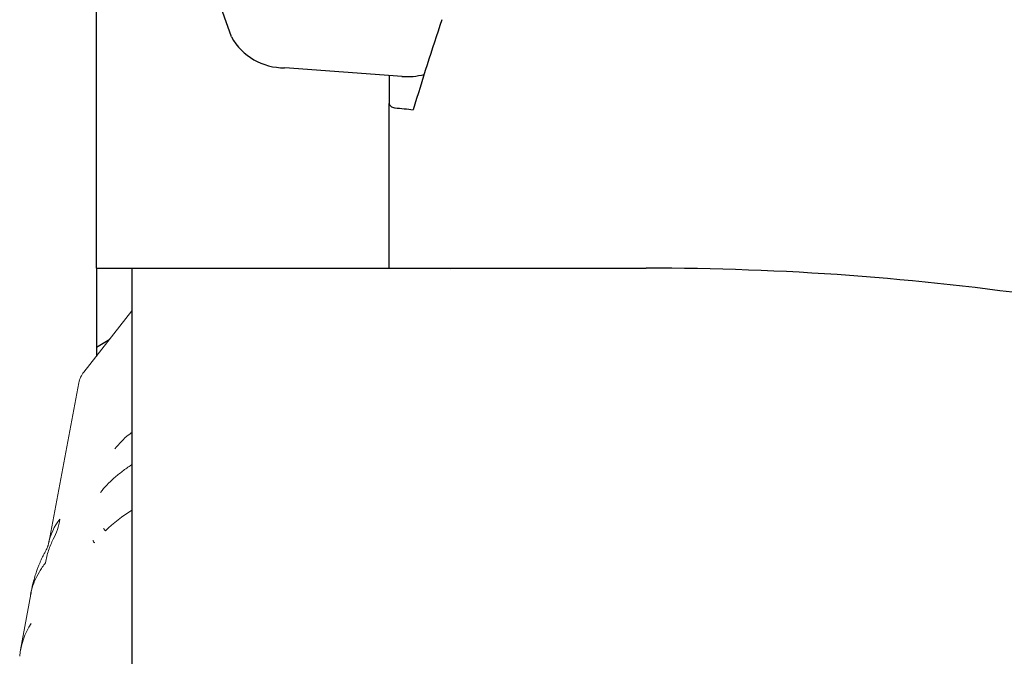
# Model space of a CAD drawing. Units: millimetres. Extents: x 15 to 204, y 6 to 291.
# Drawn here: x 40 to 48, y 109 to 114 of the extents above; entities that cross this region are included whole.
import ezdxf

# ---------------------------------------------------------------- set-up
doc = ezdxf.new("R2010")
doc.units = ezdxf.units.MM
doc.layers.add('DÜNNE_LINIE', color=7, linetype='Continuous')

msp = doc.modelspace()

# ---------------------------------------------------------------- linework, layer by layer
at = {"color": 7, "linetype": 'Continuous', "lineweight": 30}
for p, q in [((40.5865, 111.8904), (40.5865, 116.6864)), ((41.7292, 113.8482), (40.9754, 116.0048)), ((43.1723, 113.5146), (42.1794, 113.5875)), ((43.0635, 113.5226), (43.0635, 113.2852)), ((43.0635, 111.8904), (43.0635, 113.2852)), ((40.5865, 111.8904), (40.5865, 111.2214)), ((40.8865, 111.8904), (40.8865, 108.8904)), ((41.8891, 111.8904), (42.6635, 111.8904)), ((43.1135, 111.8904), (45.2396, 111.8904)), ((43.2892, 111.8904), (43.5831, 111.8885)), ((40.5865, 111.2214), (40.6986, 111.2898)), ((40.5865, 111.2214), (40.5865, 111.1463)), ((40.8865, 108.8904), (40.8865, 107.4342))]:
    msp.add_line(p, q, dxfattribs=at)
for centre, radius, start, end in [((42.1711, 114.0922), 0.5048, 208.90243, 270.93679), ((43.2181, 114.0712), 0.5585, 265.2891, 284.63751)]:
    msp.add_arc(centre, radius, start, end, dxfattribs=at)
for centre, major_axis, ratio, start_param, end_param in [((76.2588, 129.3904), (31.9132, 28.0778), 0.411718, 2.528204, 2.556775), ((74.7214, 129.3904), (252.468, -24.3777), 0.075852, 4.594191, 4.594806)]:
    msp.add_ellipse(centre, major_axis=major_axis, ratio=ratio, start_param=start_param, end_param=end_param, dxfattribs=at)
for points, knots in [([(43.0635, 113.2852), (43.0635, 113.2842), (43.0636, 113.2832), (43.0637, 113.2823), (43.0643, 113.2787), (43.0657, 113.2751), (43.068, 113.2717), (43.0704, 113.2682), (43.0736, 113.2649), (43.0775, 113.2619), (43.0814, 113.2589), (43.0862, 113.2563), (43.0912, 113.2541), (43.0963, 113.252), (43.1019, 113.2504), (43.1076, 113.2493), (43.1096, 113.249), (43.1115, 113.2487), (43.1135, 113.2485)], [0.00007860462, 0.00007860462, 0.00007860462, 0.00007860462, 0.00008324771, 0.00008324771, 0.00008324771, 0.0001001118, 0.0001001118, 0.0001001118, 0.00011722782, 0.00011722782, 0.00011722782, 0.00013451504, 0.00013451504, 0.00013451504, 0.00015181394, 0.00015181394, 0.00015181394, 0.00015772209, 0.00015772209, 0.00015772209, 0.00015772209]), ([(41.7916, 111.8904), (41.7961, 111.8904), (41.8067, 111.8904), (41.8404, 111.8904), (41.8642, 111.8904), (41.8891, 111.8904)], [0, 0, 0, 0, 0.5, 0.5, 1, 1, 1, 1]), ([(42.6635, 111.8904), (42.7218, 111.8904), (42.78, 111.8904), (42.8827, 111.8904), (42.9256, 111.8904), (43.0296, 111.8904), (43.0635, 111.8904), (43.0635, 111.8904)], [0, 0, 0, 0, 0.25, 0.25, 0.5, 0.5, 1, 1, 1, 1]), ([(43.0635, 111.8904), (43.0635, 111.8904), (43.0635, 111.8904), (43.0636, 111.8904), (43.0638, 111.8904), (43.0654, 111.8904), (43.0684, 111.8904), (43.0713, 111.8904), (43.0757, 111.8904), (43.0813, 111.8904), (43.0851, 111.8904), (43.0895, 111.8904), (43.0943, 111.8904), (43.0992, 111.8904), (43.1046, 111.8904), (43.11, 111.8904), (43.1112, 111.8904), (43.1124, 111.8904), (43.1135, 111.8904)], [0.00007151211, 0.00007151211, 0.00007151211, 0.00007151211, 0.0000737801, 0.0000737801, 0.0000737801, 0.00009814104, 0.00009814104, 0.00009814104, 0.00012222522, 0.00012222522, 0.00012222522, 0.00013841177, 0.00013841177, 0.00013841177, 0.00015472896, 0.00015472896, 0.00015472896, 0.00015818622, 0.00015818622, 0.00015818622, 0.00015818622]), ([(51.9565, 110.8992), (50.875, 111.2302), (49.7734, 111.4767), (47.5338, 111.8067), (46.3959, 111.8904), (45.2396, 111.8904)], [0, 0, 0, 0, 0.5, 0.5, 1, 1, 1, 1])]:
    msp.add_open_spline(points, degree=3, knots=knots, dxfattribs=at)
msp.add_open_spline([(40.5865, 111.8904), (40.9585, 111.8904), (41.3655, 111.8904), (41.7916, 111.8904)], degree=3, dxfattribs=at)
at = {"layer": 'DÜNNE_LINIE', "linetype": 'Continuous', "lineweight": 0}
for p, q in [((40.4803, 111.0102), (40.8865, 111.5304)), ((40.4367, 110.9188), (40.1826, 109.5658)), ((40.0302, 109.1308), (39.9441, 108.6573))]:
    msp.add_line(p, q, dxfattribs=at)
for centre, radius, start, end in [((40.645, 110.8757), 0.2127, 140.7738, 168.32203), ((41.5672, 108.7241), 1.3074, 121.37624, 133.83108), ((40.6322, 109.4743), 0.4587, 140.67499, 169.55141), ((40.6752, 109.6899), 0.0264, 181.2154, 239.55028), ((40.5813, 109.5869), 0.0237, 182.73413, 246.77664), ((40.578, 108.5387), 0.6443, 147.78957, 174.19305)]:
    msp.add_arc(centre, radius, start, end, dxfattribs=at)
for points, knots in [([(40.8865, 110.4992), (40.8783, 110.4933), (40.8452, 110.4694), (40.7957, 110.4233), (40.7605, 110.3818), (40.7429, 110.361)], [0, 0, 0, 0, 0.142184, 0.571095, 1, 1, 1, 1]), ([(40.6213, 109.9918), (40.6387, 110.0127), (40.6734, 110.0546), (40.7358, 110.1145), (40.8059, 110.1709), (40.8567, 110.208), (40.8855, 110.2249), (40.8865, 110.2256)], [0, 0, 0, 0, 0.247641, 0.495284, 0.742927, 0.990569, 1, 1, 1, 1]), ([(40.2215, 109.5961), (40.234, 109.6224), (40.2592, 109.6751), (40.2713, 109.735), (40.2774, 109.7649)], [0, 0, 0, 0, 0.499998, 1, 1, 1, 1]), ([(40.1558, 109.3957), (40.1628, 109.4313), (40.1769, 109.5025), (40.2066, 109.5649), (40.2215, 109.5961)], [0, 0, 0, 0, 0.5, 1, 1, 1, 1]), ([(40.1813, 109.5586), (40.1807, 109.555), (40.1794, 109.5484), (40.1774, 109.5413), (40.1757, 109.5361), (40.1747, 109.5333), (40.1727, 109.5282), (40.1669, 109.5148), (40.1563, 109.4937), (40.1423, 109.4684), (40.1289, 109.4423), (40.1173, 109.4171), (40.1064, 109.392), (40.096, 109.3666), (40.0845, 109.3365), (40.0714, 109.2988), (40.0567, 109.2508), (40.0416, 109.1923), (40.0337, 109.1493), (40.0296, 109.1265)], [0, 0, 0, 0, 0.0933911, 0.1699505, 0.2295971, 0.2722824, 0.3063809, 0.3535395, 0.4081405, 0.4704837, 0.5246083, 0.567339, 0.6026228, 0.641268, 0.6852634, 0.7407314, 0.8124597, 0.900698, 1, 1, 1, 1]), ([(40.0317, 109.1298), (40.0332, 109.1406), (40.0386, 109.1778), (40.0621, 109.2415), (40.1006, 109.32), (40.1374, 109.3705), (40.1558, 109.3957)], [0, 0, 0, 0, 0.119867, 0.413246, 0.706623, 1, 1, 1, 1])]:
    msp.add_open_spline(points, degree=3, knots=knots, dxfattribs=at)

doc.saveas('drawing.dxf')
